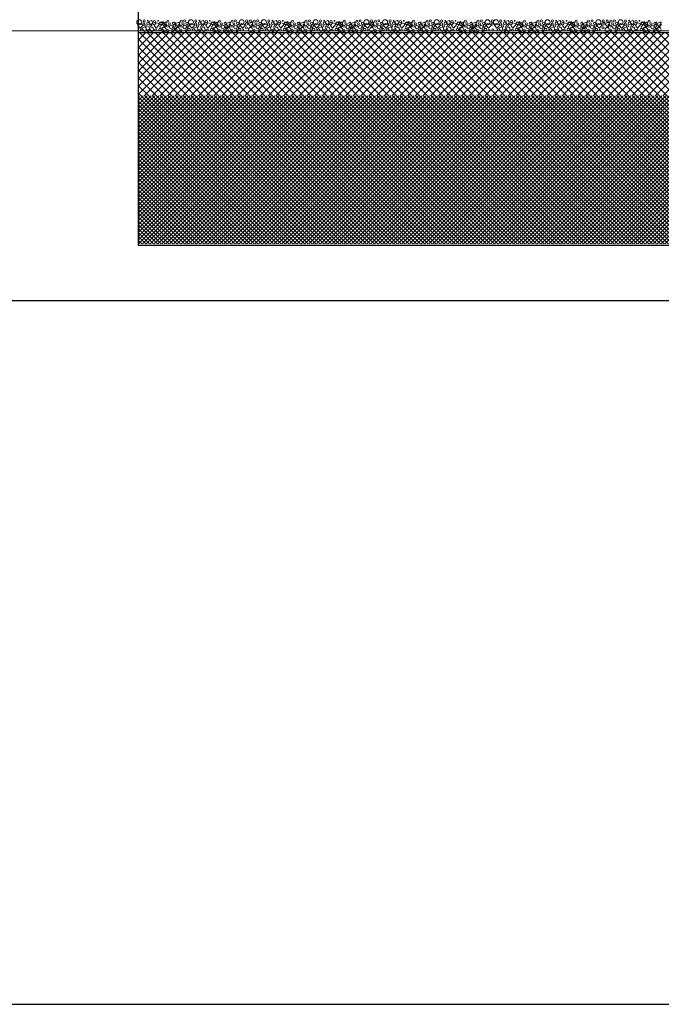
# Model space of a CAD drawing. Units: millimetres. Extents: x 2141 to 4355, y 1019 to 2339.
# Drawn here: x 2193 to 2200, y 1122 to 1134 of the extents above; entities that cross this region are included whole.
import ezdxf

# ---------------------------------------------------------------- set-up
doc = ezdxf.new("R2010")
doc.units = ezdxf.units.MM
for name, color, linetype in [('ALZADO_SECCIONADO', 1, 'Continuous'), ('MOSCA', 250, 'Continuous'), ('RELLENO MURO', 250, 'Continuous')]:
    doc.layers.add(name, color=color, linetype=linetype)
doc.layers.add('S-GRAVA', color=252, linetype='Continuous', lineweight=0)

# ---------------------------------------------------------------- blocks, each defined once
blk = doc.blocks.new('A$C5A3C4699')
at = {"layer": 'MOSCA'}
blk.add_line((-57.904, 3.162), (-21.191, 3.128), dxfattribs=at)
blk.add_lwpolyline([(-10.552, 8.882), (-10.552, 0), (-66.362, 0), (-66.378, 3.832)], dxfattribs=at)

msp = doc.modelspace()

# ---------------------------------------------------------------- hatches: boundary and pattern name
at = {"layer": 'RELLENO MURO'}
h = msp.add_hatch(dxfattribs=at)
h.set_pattern_fill('NET', color=256, scale=0.02, angle=45, style=0)
h.set_pattern_definition([(45, (14.149474, -25.1075), (-0.0449012806, 0.0449012806), []), (135, (14.149474, -25.1075), (-0.0449012806, -0.0449012806), [])])
h.paths.add_polyline_path([(2203.542, 1133.426), (2194.01, 1133.426), (2194.01, 1132.691), (2203.542, 1132.691)])
h = msp.add_hatch(dxfattribs=at)
h.set_pattern_fill('NET', color=256, scale=0.01, angle=45, style=0)
h.paths.add_polyline_path([(2203.542, 1132.693), (2194.01, 1132.693), (2194.01, 1130.977), (2203.542, 1130.977)])

# ---------------------------------------------------------------- linework, layer by layer
for points in [[(2244.48, 1154.369), (2140.79, 1154.369), (2140.79, 1122.156), (2244.48, 1122.156)], [(2203.542, 1148.74), (2194.01, 1148.74), (2194.01, 1130.959), (2203.542, 1130.959)]]:
    msp.add_lwpolyline(points, close=True)
at = {"layer": 'ALZADO_SECCIONADO', "linetype": 'Continuous'}
msp.add_line((2194.01, 1133.426), (2203.542, 1133.426), dxfattribs=at)
at = {"layer": 'S-GRAVA', "elevation": 0}
for points in [[(2194.025, 1133.53), (2194.067, 1133.513), (2194.033, 1133.478), (2194.013, 1133.499), (2194.002, 1133.521), (2194.025, 1133.53)], [(2194.092, 1133.492), (2194.051, 1133.476), (2194.085, 1133.44), (2194.105, 1133.462), (2194.1, 1133.483), (2194.092, 1133.492)], [(2194.166, 1133.568), (2194.124, 1133.552), (2194.158, 1133.516), (2194.178, 1133.537), (2194.173, 1133.559), (2194.166, 1133.568)], [(2194.177, 1133.488), (2194.136, 1133.472), (2194.17, 1133.436), (2194.19, 1133.458), (2194.185, 1133.479), (2194.177, 1133.488)], [(2194.22, 1133.541), (2194.26, 1133.527), (2194.218, 1133.479), (2194.195, 1133.507), (2194.22, 1133.541)], [(2194.22, 1133.541), (2194.26, 1133.527), (2194.218, 1133.479), (2194.195, 1133.507), (2194.22, 1133.541)], [(2194.325, 1133.546), (2194.283, 1133.529), (2194.318, 1133.494), (2194.337, 1133.515), (2194.332, 1133.537), (2194.325, 1133.546)], [(2194.481, 1133.546), (2194.44, 1133.529), (2194.474, 1133.494), (2194.494, 1133.515), (2194.489, 1133.537), (2194.481, 1133.546)], [(2194.625, 1133.53), (2194.666, 1133.513), (2194.632, 1133.478), (2194.613, 1133.499), (2194.602, 1133.521), (2194.625, 1133.53)], [(2194.692, 1133.492), (2194.651, 1133.476), (2194.685, 1133.44), (2194.705, 1133.462), (2194.7, 1133.483), (2194.692, 1133.492)], [(2194.765, 1133.568), (2194.724, 1133.552), (2194.758, 1133.516), (2194.778, 1133.537), (2194.773, 1133.559), (2194.765, 1133.568)], [(2194.777, 1133.488), (2194.736, 1133.472), (2194.77, 1133.436), (2194.789, 1133.458), (2194.784, 1133.479), (2194.777, 1133.488)], [(2194.82, 1133.541), (2194.859, 1133.527), (2194.818, 1133.479), (2194.795, 1133.507), (2194.82, 1133.541)], [(2194.82, 1133.541), (2194.859, 1133.527), (2194.818, 1133.479), (2194.795, 1133.507), (2194.82, 1133.541)], [(2194.924, 1133.546), (2194.883, 1133.529), (2194.917, 1133.494), (2194.937, 1133.515), (2194.932, 1133.537), (2194.924, 1133.546)], [(2195.071, 1133.546), (2195.029, 1133.529), (2195.063, 1133.494), (2195.083, 1133.515), (2195.078, 1133.537), (2195.071, 1133.546)], [(2195.214, 1133.53), (2195.256, 1133.513), (2195.222, 1133.478), (2195.202, 1133.499), (2195.191, 1133.521), (2195.214, 1133.53)], [(2195.328, 1133.546), (2195.287, 1133.529), (2195.321, 1133.494), (2195.341, 1133.515), (2195.336, 1133.537), (2195.328, 1133.546)], [(2195.472, 1133.53), (2195.514, 1133.513), (2195.48, 1133.478), (2195.46, 1133.499), (2195.449, 1133.521), (2195.472, 1133.53)], [(2195.539, 1133.492), (2195.498, 1133.476), (2195.532, 1133.44), (2195.552, 1133.462), (2195.547, 1133.483), (2195.539, 1133.492)], [(2195.612, 1133.568), (2195.571, 1133.552), (2195.605, 1133.516), (2195.625, 1133.537), (2195.62, 1133.559), (2195.612, 1133.568)], [(2195.624, 1133.488), (2195.583, 1133.472), (2195.617, 1133.436), (2195.637, 1133.458), (2195.632, 1133.479), (2195.624, 1133.488)], [(2195.667, 1133.541), (2195.707, 1133.527), (2195.665, 1133.479), (2195.642, 1133.507), (2195.667, 1133.541)], [(2195.667, 1133.541), (2195.707, 1133.527), (2195.665, 1133.479), (2195.642, 1133.507), (2195.667, 1133.541)], [(2195.772, 1133.546), (2195.73, 1133.529), (2195.765, 1133.494), (2195.784, 1133.515), (2195.779, 1133.537), (2195.772, 1133.546)], [(2195.928, 1133.546), (2195.887, 1133.529), (2195.921, 1133.494), (2195.941, 1133.515), (2195.936, 1133.537), (2195.928, 1133.546)], [(2196.072, 1133.53), (2196.113, 1133.513), (2196.079, 1133.478), (2196.06, 1133.499), (2196.049, 1133.521), (2196.072, 1133.53)], [(2196.139, 1133.492), (2196.098, 1133.476), (2196.132, 1133.44), (2196.152, 1133.462), (2196.147, 1133.483), (2196.139, 1133.492)], [(2196.212, 1133.568), (2196.171, 1133.552), (2196.205, 1133.516), (2196.225, 1133.537), (2196.22, 1133.559), (2196.212, 1133.568)], [(2196.224, 1133.488), (2196.182, 1133.472), (2196.217, 1133.436), (2196.236, 1133.458), (2196.231, 1133.479), (2196.224, 1133.488)], [(2196.267, 1133.541), (2196.306, 1133.527), (2196.265, 1133.479), (2196.242, 1133.507), (2196.267, 1133.541)], [(2196.267, 1133.541), (2196.306, 1133.527), (2196.265, 1133.479), (2196.242, 1133.507), (2196.267, 1133.541)], [(2196.371, 1133.546), (2196.33, 1133.529), (2196.364, 1133.494), (2196.384, 1133.515), (2196.379, 1133.537), (2196.371, 1133.546)], [(2196.518, 1133.546), (2196.476, 1133.529), (2196.51, 1133.494), (2196.53, 1133.515), (2196.525, 1133.537), (2196.518, 1133.546)], [(2196.661, 1133.53), (2196.703, 1133.513), (2196.669, 1133.478), (2196.649, 1133.499), (2196.638, 1133.521), (2196.661, 1133.53)], [(2196.734, 1133.546), (2196.693, 1133.529), (2196.727, 1133.494), (2196.746, 1133.515), (2196.742, 1133.537), (2196.734, 1133.546)], [(2196.878, 1133.53), (2196.919, 1133.513), (2196.885, 1133.478), (2196.865, 1133.499), (2196.855, 1133.521), (2196.878, 1133.53)], [(2196.945, 1133.492), (2196.904, 1133.476), (2196.938, 1133.44), (2196.957, 1133.462), (2196.953, 1133.483), (2196.945, 1133.492)], [(2197.018, 1133.568), (2196.977, 1133.552), (2197.011, 1133.516), (2197.031, 1133.537), (2197.026, 1133.559), (2197.018, 1133.568)], [(2197.03, 1133.488), (2196.988, 1133.472), (2197.022, 1133.436), (2197.042, 1133.458), (2197.037, 1133.479), (2197.03, 1133.488)], [(2197.073, 1133.541), (2197.112, 1133.527), (2197.071, 1133.479), (2197.047, 1133.507), (2197.073, 1133.541)], [(2197.073, 1133.541), (2197.112, 1133.527), (2197.071, 1133.479), (2197.047, 1133.507), (2197.073, 1133.541)], [(2197.177, 1133.546), (2197.136, 1133.529), (2197.17, 1133.494), (2197.19, 1133.515), (2197.185, 1133.537), (2197.177, 1133.546)], [(2197.334, 1133.546), (2197.292, 1133.529), (2197.326, 1133.494), (2197.346, 1133.515), (2197.341, 1133.537), (2197.334, 1133.546)], [(2197.478, 1133.53), (2197.519, 1133.513), (2197.485, 1133.478), (2197.465, 1133.499), (2197.454, 1133.521), (2197.478, 1133.53)], [(2197.545, 1133.492), (2197.503, 1133.476), (2197.537, 1133.44), (2197.557, 1133.462), (2197.552, 1133.483), (2197.545, 1133.492)], [(2197.618, 1133.568), (2197.576, 1133.552), (2197.61, 1133.516), (2197.63, 1133.537), (2197.625, 1133.559), (2197.618, 1133.568)], [(2197.629, 1133.488), (2197.588, 1133.472), (2197.622, 1133.436), (2197.642, 1133.458), (2197.637, 1133.479), (2197.629, 1133.488)], [(2197.672, 1133.541), (2197.712, 1133.527), (2197.67, 1133.479), (2197.647, 1133.507), (2197.672, 1133.541)], [(2197.672, 1133.541), (2197.712, 1133.527), (2197.67, 1133.479), (2197.647, 1133.507), (2197.672, 1133.541)], [(2197.777, 1133.546), (2197.736, 1133.529), (2197.77, 1133.494), (2197.789, 1133.515), (2197.784, 1133.537), (2197.777, 1133.546)], [(2197.923, 1133.546), (2197.882, 1133.529), (2197.916, 1133.494), (2197.936, 1133.515), (2197.931, 1133.537), (2197.923, 1133.546)], [(2198.067, 1133.53), (2198.108, 1133.513), (2198.074, 1133.478), (2198.054, 1133.499), (2198.044, 1133.521), (2198.067, 1133.53)], [(2198.164, 1133.53), (2198.205, 1133.513), (2198.171, 1133.478), (2198.151, 1133.499), (2198.14, 1133.521), (2198.164, 1133.53)], [(2198.231, 1133.492), (2198.19, 1133.476), (2198.224, 1133.44), (2198.243, 1133.462), (2198.238, 1133.483), (2198.231, 1133.492)], [(2198.304, 1133.568), (2198.263, 1133.552), (2198.297, 1133.516), (2198.316, 1133.537), (2198.311, 1133.559), (2198.304, 1133.568)], [(2198.315, 1133.488), (2198.274, 1133.472), (2198.308, 1133.436), (2198.328, 1133.458), (2198.323, 1133.479), (2198.315, 1133.488)], [(2198.358, 1133.541), (2198.398, 1133.527), (2198.357, 1133.479), (2198.333, 1133.507), (2198.358, 1133.541)], [(2198.358, 1133.541), (2198.398, 1133.527), (2198.357, 1133.479), (2198.333, 1133.507), (2198.358, 1133.541)], [(2198.463, 1133.546), (2198.422, 1133.529), (2198.456, 1133.494), (2198.476, 1133.515), (2198.471, 1133.537), (2198.463, 1133.546)], [(2198.62, 1133.546), (2198.578, 1133.529), (2198.612, 1133.494), (2198.632, 1133.515), (2198.627, 1133.537), (2198.62, 1133.546)], [(2198.763, 1133.53), (2198.805, 1133.513), (2198.771, 1133.478), (2198.751, 1133.499), (2198.74, 1133.521), (2198.763, 1133.53)], [(2198.831, 1133.492), (2198.789, 1133.476), (2198.823, 1133.44), (2198.843, 1133.462), (2198.838, 1133.483), (2198.831, 1133.492)], [(2198.904, 1133.568), (2198.862, 1133.552), (2198.896, 1133.516), (2198.916, 1133.537), (2198.911, 1133.559), (2198.904, 1133.568)], [(2198.915, 1133.488), (2198.874, 1133.472), (2198.908, 1133.436), (2198.928, 1133.458), (2198.923, 1133.479), (2198.915, 1133.488)], [(2198.958, 1133.541), (2198.998, 1133.527), (2198.956, 1133.479), (2198.933, 1133.507), (2198.958, 1133.541)], [(2198.958, 1133.541), (2198.998, 1133.527), (2198.956, 1133.479), (2198.933, 1133.507), (2198.958, 1133.541)], [(2199.063, 1133.546), (2199.022, 1133.529), (2199.056, 1133.494), (2199.075, 1133.515), (2199.07, 1133.537), (2199.063, 1133.546)], [(2199.209, 1133.546), (2199.168, 1133.529), (2199.202, 1133.494), (2199.221, 1133.515), (2199.217, 1133.537), (2199.209, 1133.546)], [(2199.353, 1133.53), (2199.394, 1133.513), (2199.36, 1133.478), (2199.34, 1133.499), (2199.329, 1133.521), (2199.353, 1133.53)], [(2199.467, 1133.546), (2199.426, 1133.529), (2199.46, 1133.494), (2199.479, 1133.515), (2199.474, 1133.537), (2199.467, 1133.546)], [(2199.611, 1133.53), (2199.652, 1133.513), (2199.618, 1133.478), (2199.598, 1133.499), (2199.587, 1133.521), (2199.611, 1133.53)], [(2199.678, 1133.492), (2199.637, 1133.476), (2199.671, 1133.44), (2199.69, 1133.462), (2199.685, 1133.483), (2199.678, 1133.492)], [(2199.751, 1133.568), (2199.71, 1133.552), (2199.744, 1133.516), (2199.763, 1133.537), (2199.758, 1133.559), (2199.751, 1133.568)], [(2199.762, 1133.488), (2199.721, 1133.472), (2199.755, 1133.436), (2199.775, 1133.458), (2199.77, 1133.479), (2199.762, 1133.488)], [(2199.805, 1133.541), (2199.845, 1133.527), (2199.804, 1133.479), (2199.78, 1133.507), (2199.805, 1133.541)], [(2199.805, 1133.541), (2199.845, 1133.527), (2199.804, 1133.479), (2199.78, 1133.507), (2199.805, 1133.541)], [(2199.91, 1133.546), (2199.869, 1133.529), (2199.903, 1133.494), (2199.923, 1133.515), (2199.918, 1133.537), (2199.91, 1133.546)], [(2200.067, 1133.546), (2200.025, 1133.529), (2200.059, 1133.494), (2200.079, 1133.515), (2200.074, 1133.537), (2200.067, 1133.546)]]:
    msp.add_lwpolyline(points, dxfattribs=at)
at = {"layer": 'S-GRAVA'}
for centre, radius in [((2194.022, 1133.547), 0.0289), ((2194.022, 1133.547), 0.0289), ((2194.04, 1133.461), 0.00413), ((2194.075, 1133.526), 0.0126), ((2194.075, 1133.526), 0.0126), ((2194.079, 1133.561), 0.0126), ((2194.079, 1133.561), 0.0126), ((2194.1, 1133.503), 0.0126), ((2194.1, 1133.503), 0.0126), ((2194.125, 1133.535), 0.0165), ((2194.125, 1133.535), 0.0165), ((2194.121, 1133.565), 0.00413), ((2194.136, 1133.492), 0.00413), ((2194.136, 1133.492), 0.00413), ((2194.157, 1133.511), 0.0126), ((2194.157, 1133.511), 0.0126), ((2194.185, 1133.523), 0.00413), ((2194.185, 1133.523), 0.00413), ((2194.2, 1133.554), 0.0126), ((2194.2, 1133.554), 0.0126), ((2194.213, 1133.455), 0.0126), ((2194.213, 1133.455), 0.0126), ((2194.241, 1133.563), 0.00413), ((2194.241, 1133.563), 0.00413), ((2194.263, 1133.463), 0.0126), ((2194.275, 1133.536), 0.0165), ((2194.275, 1133.536), 0.0165), ((2194.264, 1133.493), 0.00413), ((2194.264, 1133.493), 0.00413), ((2194.276, 1133.512), 0.00413), ((2194.276, 1133.512), 0.00413), ((2194.279, 1133.545), 0.00413), ((2194.279, 1133.545), 0.00413), ((2194.288, 1133.479), 0.00413), ((2194.288, 1133.479), 0.00413), ((2194.31, 1133.461), 0.0248), ((2194.298, 1133.55), 0.00413), ((2194.298, 1133.55), 0.00413), ((2194.311, 1133.529), 0.00413), ((2194.311, 1133.529), 0.00413), ((2194.311, 1133.493), 0.00413), ((2194.311, 1133.493), 0.00413), ((2194.32, 1133.504), 0.0126), ((2194.32, 1133.504), 0.0126), ((2194.325, 1133.518), 0.00413), ((2194.325, 1133.518), 0.00413), ((2194.333, 1133.545), 0.00413), ((2194.333, 1133.545), 0.00413), ((2194.352, 1133.501), 0.0126), ((2194.354, 1133.559), 0.0126), ((2194.354, 1133.559), 0.0126), ((2194.374, 1133.528), 0.0126), ((2194.393, 1133.491), 0.0205), ((2194.393, 1133.491), 0.0205), ((2194.419, 1133.533), 0.0126), ((2194.419, 1133.533), 0.0126), ((2194.43, 1133.503), 0.0126), ((2194.43, 1133.503), 0.0126), ((2194.428, 1133.478), 0.00413), ((2194.444, 1133.463), 0.0126), ((2194.436, 1133.545), 0.00413), ((2194.436, 1133.545), 0.00413), ((2194.467, 1133.461), 0.0248), ((2194.467, 1133.493), 0.00413), ((2194.467, 1133.493), 0.00413), ((2194.481, 1133.518), 0.00413), ((2194.481, 1133.518), 0.00413), ((2194.489, 1133.545), 0.00413), ((2194.489, 1133.545), 0.00413), ((2194.508, 1133.501), 0.0126), ((2194.511, 1133.559), 0.0126), ((2194.511, 1133.559), 0.0126), ((2194.531, 1133.528), 0.0126), ((2194.549, 1133.491), 0.0205), ((2194.549, 1133.491), 0.0205), ((2194.549, 1133.563), 0.0126), ((2194.549, 1133.563), 0.0126), ((2194.576, 1133.533), 0.0126), ((2194.576, 1133.533), 0.0126), ((2194.586, 1133.503), 0.0126), ((2194.586, 1133.503), 0.0126), ((2194.585, 1133.478), 0.00413), ((2194.6, 1133.463), 0.0126), ((2194.622, 1133.547), 0.0289), ((2194.622, 1133.547), 0.0289), ((2194.639, 1133.461), 0.00413), ((2194.675, 1133.526), 0.0126), ((2194.675, 1133.526), 0.0126), ((2194.679, 1133.561), 0.0126), ((2194.679, 1133.561), 0.0126), ((2194.7, 1133.503), 0.0126), ((2194.7, 1133.503), 0.0126), ((2194.725, 1133.535), 0.0165), ((2194.725, 1133.535), 0.0165), ((2194.721, 1133.565), 0.00413), ((2194.735, 1133.492), 0.00413), ((2194.735, 1133.492), 0.00413), ((2194.757, 1133.511), 0.0126), ((2194.757, 1133.511), 0.0126), ((2194.785, 1133.523), 0.00413), ((2194.785, 1133.523), 0.00413), ((2194.8, 1133.554), 0.0126), ((2194.8, 1133.554), 0.0126), ((2194.813, 1133.455), 0.0126), ((2194.813, 1133.455), 0.0126), ((2194.84, 1133.563), 0.00413), ((2194.84, 1133.563), 0.00413), ((2194.863, 1133.463), 0.0126), ((2194.874, 1133.536), 0.0165), ((2194.874, 1133.536), 0.0165), ((2194.864, 1133.493), 0.00413), ((2194.864, 1133.493), 0.00413), ((2194.875, 1133.512), 0.00413), ((2194.875, 1133.512), 0.00413), ((2194.879, 1133.545), 0.00413), ((2194.879, 1133.545), 0.00413), ((2194.888, 1133.479), 0.00413), ((2194.888, 1133.479), 0.00413), ((2194.91, 1133.461), 0.0248), ((2194.898, 1133.55), 0.00413), ((2194.898, 1133.55), 0.00413), ((2194.91, 1133.493), 0.00413), ((2194.91, 1133.493), 0.00413), ((2194.911, 1133.529), 0.00413), ((2194.911, 1133.529), 0.00413), ((2194.92, 1133.504), 0.0126), ((2194.92, 1133.504), 0.0126), ((2194.924, 1133.518), 0.00413), ((2194.924, 1133.518), 0.00413), ((2194.933, 1133.545), 0.00413), ((2194.933, 1133.545), 0.00413), ((2194.951, 1133.501), 0.0126), ((2194.954, 1133.559), 0.0126), ((2194.954, 1133.559), 0.0126), ((2194.974, 1133.528), 0.0126), ((2194.993, 1133.491), 0.0205), ((2194.993, 1133.491), 0.0205), ((2195.019, 1133.533), 0.0126), ((2195.019, 1133.533), 0.0126), ((2195.029, 1133.503), 0.0126), ((2195.029, 1133.503), 0.0126), ((2195.025, 1133.545), 0.00413), ((2195.025, 1133.545), 0.00413), ((2195.028, 1133.478), 0.00413), ((2195.056, 1133.461), 0.0248), ((2195.043, 1133.463), 0.0126), ((2195.057, 1133.493), 0.00413), ((2195.057, 1133.493), 0.00413), ((2195.07, 1133.518), 0.00413), ((2195.07, 1133.518), 0.00413), ((2195.079, 1133.545), 0.00413), ((2195.079, 1133.545), 0.00413), ((2195.098, 1133.501), 0.0126), ((2195.1, 1133.559), 0.0126), ((2195.1, 1133.559), 0.0126), ((2195.12, 1133.528), 0.0126), ((2195.139, 1133.491), 0.0205), ((2195.139, 1133.491), 0.0205), ((2195.138, 1133.563), 0.0126), ((2195.138, 1133.563), 0.0126), ((2195.165, 1133.533), 0.0126), ((2195.165, 1133.533), 0.0126), ((2195.176, 1133.503), 0.0126), ((2195.176, 1133.503), 0.0126), ((2195.174, 1133.478), 0.00413), ((2195.19, 1133.463), 0.0126), ((2195.211, 1133.547), 0.0289), ((2195.211, 1133.547), 0.0289), ((2195.229, 1133.461), 0.00413), ((2195.264, 1133.526), 0.0126), ((2195.264, 1133.526), 0.0126), ((2195.265, 1133.481), 0.0126), ((2195.268, 1133.561), 0.0126), ((2195.268, 1133.561), 0.0126), ((2195.283, 1133.545), 0.00413), ((2195.283, 1133.545), 0.00413), ((2195.314, 1133.461), 0.0248), ((2195.312, 1133.56), 0.0126), ((2195.314, 1133.493), 0.00413), ((2195.314, 1133.493), 0.00413), ((2195.328, 1133.518), 0.00413), ((2195.328, 1133.518), 0.00413), ((2195.337, 1133.545), 0.00413), ((2195.337, 1133.545), 0.00413), ((2195.355, 1133.501), 0.0126), ((2195.358, 1133.559), 0.0126), ((2195.358, 1133.559), 0.0126), ((2195.378, 1133.528), 0.0126), ((2195.397, 1133.491), 0.0205), ((2195.397, 1133.491), 0.0205), ((2195.396, 1133.563), 0.0126), ((2195.396, 1133.563), 0.0126), ((2195.423, 1133.533), 0.0126), ((2195.423, 1133.533), 0.0126), ((2195.433, 1133.503), 0.0126), ((2195.433, 1133.503), 0.0126), ((2195.432, 1133.478), 0.00413), ((2195.447, 1133.463), 0.0126), ((2195.469, 1133.547), 0.0289), ((2195.469, 1133.547), 0.0289), ((2195.487, 1133.461), 0.00413), ((2195.522, 1133.526), 0.0126), ((2195.522, 1133.526), 0.0126), ((2195.526, 1133.561), 0.0126), ((2195.526, 1133.561), 0.0126), ((2195.547, 1133.503), 0.0126), ((2195.547, 1133.503), 0.0126), ((2195.572, 1133.535), 0.0165), ((2195.572, 1133.535), 0.0165), ((2195.568, 1133.565), 0.00413), ((2195.583, 1133.492), 0.00413), ((2195.583, 1133.492), 0.00413), ((2195.604, 1133.511), 0.0126), ((2195.604, 1133.511), 0.0126), ((2195.632, 1133.523), 0.00413), ((2195.632, 1133.523), 0.00413), ((2195.647, 1133.554), 0.0126), ((2195.647, 1133.554), 0.0126), ((2195.66, 1133.455), 0.0126), ((2195.66, 1133.455), 0.0126), ((2195.688, 1133.563), 0.00413), ((2195.688, 1133.563), 0.00413), ((2195.71, 1133.463), 0.0126), ((2195.722, 1133.536), 0.0165), ((2195.722, 1133.536), 0.0165), ((2195.711, 1133.493), 0.00413), ((2195.711, 1133.493), 0.00413), ((2195.723, 1133.512), 0.00413), ((2195.723, 1133.512), 0.00413), ((2195.726, 1133.545), 0.00413), ((2195.726, 1133.545), 0.00413), ((2195.735, 1133.479), 0.00413), ((2195.735, 1133.479), 0.00413), ((2195.757, 1133.461), 0.0248), ((2195.745, 1133.55), 0.00413), ((2195.745, 1133.55), 0.00413), ((2195.758, 1133.529), 0.00413), ((2195.758, 1133.529), 0.00413), ((2195.758, 1133.493), 0.00413), ((2195.758, 1133.493), 0.00413), ((2195.767, 1133.504), 0.0126), ((2195.767, 1133.504), 0.0126), ((2195.772, 1133.518), 0.00413), ((2195.772, 1133.518), 0.00413), ((2195.78, 1133.545), 0.00413), ((2195.78, 1133.545), 0.00413), ((2195.799, 1133.501), 0.0126), ((2195.801, 1133.559), 0.0126), ((2195.801, 1133.559), 0.0126), ((2195.821, 1133.528), 0.0126), ((2195.84, 1133.491), 0.0205), ((2195.84, 1133.491), 0.0205), ((2195.866, 1133.533), 0.0126), ((2195.866, 1133.533), 0.0126), ((2195.877, 1133.503), 0.0126), ((2195.877, 1133.503), 0.0126), ((2195.875, 1133.478), 0.00413), ((2195.891, 1133.463), 0.0126), ((2195.883, 1133.545), 0.00413), ((2195.883, 1133.545), 0.00413), ((2195.913, 1133.461), 0.0248), ((2195.914, 1133.493), 0.00413), ((2195.914, 1133.493), 0.00413), ((2195.928, 1133.518), 0.00413), ((2195.928, 1133.518), 0.00413), ((2195.936, 1133.545), 0.00413), ((2195.936, 1133.545), 0.00413), ((2195.955, 1133.501), 0.0126), ((2195.958, 1133.559), 0.0126), ((2195.958, 1133.559), 0.0126), ((2195.978, 1133.528), 0.0126), ((2195.996, 1133.491), 0.0205), ((2195.996, 1133.491), 0.0205), ((2195.996, 1133.563), 0.0126), ((2195.996, 1133.563), 0.0126), ((2196.023, 1133.533), 0.0126), ((2196.023, 1133.533), 0.0126), ((2196.033, 1133.503), 0.0126), ((2196.033, 1133.503), 0.0126), ((2196.032, 1133.478), 0.00413), ((2196.047, 1133.463), 0.0126), ((2196.069, 1133.547), 0.0289), ((2196.069, 1133.547), 0.0289), ((2196.086, 1133.461), 0.00413), ((2196.122, 1133.526), 0.0126), ((2196.122, 1133.526), 0.0126), ((2196.126, 1133.561), 0.0126), ((2196.126, 1133.561), 0.0126), ((2196.147, 1133.503), 0.0126), ((2196.147, 1133.503), 0.0126), ((2196.172, 1133.535), 0.0165), ((2196.172, 1133.535), 0.0165), ((2196.168, 1133.565), 0.00413), ((2196.182, 1133.492), 0.00413), ((2196.182, 1133.492), 0.00413), ((2196.204, 1133.511), 0.0126), ((2196.204, 1133.511), 0.0126), ((2196.232, 1133.523), 0.00413), ((2196.232, 1133.523), 0.00413), ((2196.247, 1133.554), 0.0126), ((2196.247, 1133.554), 0.0126), ((2196.26, 1133.455), 0.0126), ((2196.26, 1133.455), 0.0126), ((2196.287, 1133.563), 0.00413), ((2196.287, 1133.563), 0.00413), ((2196.31, 1133.463), 0.0126), ((2196.321, 1133.536), 0.0165), ((2196.321, 1133.536), 0.0165), ((2196.311, 1133.493), 0.00413), ((2196.311, 1133.493), 0.00413), ((2196.322, 1133.512), 0.00413), ((2196.322, 1133.512), 0.00413), ((2196.326, 1133.545), 0.00413), ((2196.326, 1133.545), 0.00413), ((2196.335, 1133.479), 0.00413), ((2196.335, 1133.479), 0.00413), ((2196.357, 1133.461), 0.0248), ((2196.345, 1133.55), 0.00413), ((2196.345, 1133.55), 0.00413), ((2196.357, 1133.493), 0.00413), ((2196.357, 1133.493), 0.00413), ((2196.358, 1133.529), 0.00413), ((2196.358, 1133.529), 0.00413), ((2196.367, 1133.504), 0.0126), ((2196.367, 1133.504), 0.0126), ((2196.371, 1133.518), 0.00413), ((2196.371, 1133.518), 0.00413), ((2196.379, 1133.545), 0.00413), ((2196.379, 1133.545), 0.00413), ((2196.398, 1133.501), 0.0126), ((2196.401, 1133.559), 0.0126), ((2196.401, 1133.559), 0.0126), ((2196.421, 1133.528), 0.0126), ((2196.44, 1133.491), 0.0205), ((2196.44, 1133.491), 0.0205), ((2196.466, 1133.533), 0.0126), ((2196.466, 1133.533), 0.0126), ((2196.476, 1133.503), 0.0126), ((2196.476, 1133.503), 0.0126), ((2196.472, 1133.545), 0.00413), ((2196.472, 1133.545), 0.00413), ((2196.475, 1133.478), 0.00413), ((2196.503, 1133.461), 0.0248), ((2196.49, 1133.463), 0.0126), ((2196.503, 1133.493), 0.00413), ((2196.503, 1133.493), 0.00413), ((2196.517, 1133.518), 0.00413), ((2196.517, 1133.518), 0.00413), ((2196.526, 1133.545), 0.00413), ((2196.526, 1133.545), 0.00413), ((2196.545, 1133.501), 0.0126), ((2196.547, 1133.559), 0.0126), ((2196.547, 1133.559), 0.0126), ((2196.567, 1133.528), 0.0126), ((2196.586, 1133.491), 0.0205), ((2196.586, 1133.491), 0.0205), ((2196.585, 1133.563), 0.0126), ((2196.585, 1133.563), 0.0126), ((2196.612, 1133.533), 0.0126), ((2196.612, 1133.533), 0.0126), ((2196.623, 1133.503), 0.0126), ((2196.623, 1133.503), 0.0126), ((2196.621, 1133.478), 0.00413), ((2196.637, 1133.463), 0.0126), ((2196.658, 1133.547), 0.0289), ((2196.658, 1133.547), 0.0289), ((2196.676, 1133.461), 0.00413), ((2196.689, 1133.545), 0.00413), ((2196.689, 1133.545), 0.00413), ((2196.719, 1133.461), 0.0248), ((2196.711, 1133.526), 0.0126), ((2196.711, 1133.526), 0.0126), ((2196.715, 1133.561), 0.0126), ((2196.715, 1133.561), 0.0126), ((2196.72, 1133.493), 0.00413), ((2196.72, 1133.493), 0.00413), ((2196.734, 1133.518), 0.00413), ((2196.734, 1133.518), 0.00413), ((2196.742, 1133.545), 0.00413), ((2196.742, 1133.545), 0.00413), ((2196.761, 1133.501), 0.0126), ((2196.763, 1133.559), 0.0126), ((2196.763, 1133.559), 0.0126), ((2196.783, 1133.528), 0.0126), ((2196.802, 1133.491), 0.0205), ((2196.802, 1133.491), 0.0205), ((2196.802, 1133.563), 0.0126), ((2196.802, 1133.563), 0.0126), ((2196.829, 1133.533), 0.0126), ((2196.829, 1133.533), 0.0126), ((2196.839, 1133.503), 0.0126), ((2196.839, 1133.503), 0.0126), ((2196.837, 1133.478), 0.00413), ((2196.853, 1133.463), 0.0126), ((2196.875, 1133.547), 0.0289), ((2196.875, 1133.547), 0.0289), ((2196.892, 1133.461), 0.00413), ((2196.928, 1133.526), 0.0126), ((2196.928, 1133.526), 0.0126), ((2196.931, 1133.561), 0.0126), ((2196.931, 1133.561), 0.0126), ((2196.953, 1133.503), 0.0126), ((2196.953, 1133.503), 0.0126), ((2196.978, 1133.535), 0.0165), ((2196.978, 1133.535), 0.0165), ((2196.974, 1133.565), 0.00413), ((2196.988, 1133.492), 0.00413), ((2196.988, 1133.492), 0.00413), ((2197.01, 1133.511), 0.0126), ((2197.01, 1133.511), 0.0126), ((2197.037, 1133.523), 0.00413), ((2197.037, 1133.523), 0.00413), ((2197.053, 1133.554), 0.0126), ((2197.053, 1133.554), 0.0126), ((2197.066, 1133.455), 0.0126), ((2197.066, 1133.455), 0.0126), ((2197.093, 1133.563), 0.00413), ((2197.093, 1133.563), 0.00413), ((2197.116, 1133.463), 0.0126), ((2197.127, 1133.536), 0.0165), ((2197.127, 1133.536), 0.0165), ((2197.117, 1133.493), 0.00413), ((2197.117, 1133.493), 0.00413), ((2197.128, 1133.512), 0.00413), ((2197.128, 1133.512), 0.00413), ((2197.132, 1133.545), 0.00413), ((2197.132, 1133.545), 0.00413), ((2197.14, 1133.479), 0.00413), ((2197.14, 1133.479), 0.00413), ((2197.163, 1133.461), 0.0248), ((2197.151, 1133.55), 0.00413), ((2197.151, 1133.55), 0.00413), ((2197.163, 1133.493), 0.00413), ((2197.163, 1133.493), 0.00413), ((2197.164, 1133.529), 0.00413), ((2197.164, 1133.529), 0.00413), ((2197.173, 1133.504), 0.0126), ((2197.173, 1133.504), 0.0126), ((2197.177, 1133.518), 0.00413), ((2197.177, 1133.518), 0.00413), ((2197.185, 1133.545), 0.00413), ((2197.185, 1133.545), 0.00413), ((2197.204, 1133.501), 0.0126), ((2197.207, 1133.559), 0.0126), ((2197.207, 1133.559), 0.0126), ((2197.227, 1133.528), 0.0126), ((2197.245, 1133.491), 0.0205), ((2197.245, 1133.491), 0.0205), ((2197.272, 1133.533), 0.0126), ((2197.272, 1133.533), 0.0126), ((2197.282, 1133.503), 0.0126), ((2197.282, 1133.503), 0.0126), ((2197.281, 1133.478), 0.00413), ((2197.288, 1133.545), 0.00413), ((2197.288, 1133.545), 0.00413), ((2197.296, 1133.463), 0.0126), ((2197.319, 1133.461), 0.0248), ((2197.32, 1133.493), 0.00413), ((2197.32, 1133.493), 0.00413), ((2197.333, 1133.518), 0.00413), ((2197.333, 1133.518), 0.00413), ((2197.342, 1133.545), 0.00413), ((2197.342, 1133.545), 0.00413), ((2197.361, 1133.501), 0.0126), ((2197.363, 1133.559), 0.0126), ((2197.363, 1133.559), 0.0126), ((2197.383, 1133.528), 0.0126), ((2197.402, 1133.491), 0.0205), ((2197.402, 1133.491), 0.0205), ((2197.401, 1133.563), 0.0126), ((2197.401, 1133.563), 0.0126), ((2197.428, 1133.533), 0.0126), ((2197.428, 1133.533), 0.0126), ((2197.439, 1133.503), 0.0126), ((2197.439, 1133.503), 0.0126), ((2197.437, 1133.478), 0.00413), ((2197.453, 1133.463), 0.0126), ((2197.474, 1133.547), 0.0289), ((2197.474, 1133.547), 0.0289), ((2197.492, 1133.461), 0.00413), ((2197.527, 1133.526), 0.0126), ((2197.527, 1133.526), 0.0126), ((2197.531, 1133.561), 0.0126), ((2197.531, 1133.561), 0.0126), ((2197.553, 1133.503), 0.0126), ((2197.553, 1133.503), 0.0126), ((2197.577, 1133.535), 0.0165), ((2197.577, 1133.535), 0.0165), ((2197.574, 1133.565), 0.00413), ((2197.588, 1133.492), 0.00413), ((2197.588, 1133.492), 0.00413), ((2197.61, 1133.511), 0.0126), ((2197.61, 1133.511), 0.0126), ((2197.637, 1133.523), 0.00413), ((2197.637, 1133.523), 0.00413), ((2197.652, 1133.554), 0.0126), ((2197.652, 1133.554), 0.0126), ((2197.665, 1133.455), 0.0126), ((2197.665, 1133.455), 0.0126), ((2197.693, 1133.563), 0.00413), ((2197.693, 1133.563), 0.00413), ((2197.715, 1133.463), 0.0126), ((2197.727, 1133.536), 0.0165), ((2197.727, 1133.536), 0.0165), ((2197.716, 1133.493), 0.00413), ((2197.716, 1133.493), 0.00413), ((2197.728, 1133.512), 0.00413), ((2197.728, 1133.512), 0.00413), ((2197.732, 1133.545), 0.00413), ((2197.732, 1133.545), 0.00413), ((2197.74, 1133.479), 0.00413), ((2197.74, 1133.479), 0.00413), ((2197.762, 1133.461), 0.0248), ((2197.75, 1133.55), 0.00413), ((2197.75, 1133.55), 0.00413), ((2197.764, 1133.529), 0.00413), ((2197.764, 1133.529), 0.00413), ((2197.763, 1133.493), 0.00413), ((2197.763, 1133.493), 0.00413), ((2197.773, 1133.504), 0.0126), ((2197.773, 1133.504), 0.0126), ((2197.777, 1133.518), 0.00413), ((2197.777, 1133.518), 0.00413), ((2197.785, 1133.545), 0.00413), ((2197.785, 1133.545), 0.00413), ((2197.804, 1133.501), 0.0126), ((2197.806, 1133.559), 0.0126), ((2197.806, 1133.559), 0.0126), ((2197.826, 1133.528), 0.0126), ((2197.845, 1133.491), 0.0205), ((2197.845, 1133.491), 0.0205), ((2197.872, 1133.533), 0.0126), ((2197.872, 1133.533), 0.0126), ((2197.882, 1133.503), 0.0126), ((2197.882, 1133.503), 0.0126), ((2197.878, 1133.545), 0.00413), ((2197.878, 1133.545), 0.00413), ((2197.88, 1133.478), 0.00413), ((2197.896, 1133.463), 0.0126), ((2197.908, 1133.461), 0.0248), ((2197.909, 1133.493), 0.00413), ((2197.909, 1133.493), 0.00413), ((2197.923, 1133.518), 0.00413), ((2197.923, 1133.518), 0.00413), ((2197.931, 1133.545), 0.00413), ((2197.931, 1133.545), 0.00413), ((2197.95, 1133.501), 0.0126), ((2197.952, 1133.559), 0.0126), ((2197.952, 1133.559), 0.0126), ((2197.973, 1133.528), 0.0126), ((2197.991, 1133.491), 0.0205), ((2197.991, 1133.491), 0.0205), ((2197.991, 1133.563), 0.0126), ((2197.991, 1133.563), 0.0126), ((2198.018, 1133.533), 0.0126), ((2198.018, 1133.533), 0.0126), ((2198.028, 1133.503), 0.0126), ((2198.028, 1133.503), 0.0126), ((2198.027, 1133.478), 0.00413), ((2198.042, 1133.463), 0.0126), ((2198.064, 1133.547), 0.0289), ((2198.064, 1133.547), 0.0289), ((2198.081, 1133.461), 0.00413), ((2198.117, 1133.526), 0.0126), ((2198.117, 1133.526), 0.0126), ((2198.12, 1133.561), 0.0126), ((2198.12, 1133.561), 0.0126), ((2198.125, 1133.459), 0.0126), ((2198.161, 1133.547), 0.0289), ((2198.161, 1133.547), 0.0289), ((2198.178, 1133.461), 0.00413), ((2198.214, 1133.526), 0.0126), ((2198.214, 1133.526), 0.0126), ((2198.217, 1133.561), 0.0126), ((2198.217, 1133.561), 0.0126), ((2198.239, 1133.503), 0.0126), ((2198.239, 1133.503), 0.0126), ((2198.264, 1133.535), 0.0165), ((2198.264, 1133.535), 0.0165), ((2198.26, 1133.565), 0.00413), ((2198.274, 1133.492), 0.00413), ((2198.274, 1133.492), 0.00413), ((2198.296, 1133.511), 0.0126), ((2198.296, 1133.511), 0.0126), ((2198.323, 1133.523), 0.00413), ((2198.323, 1133.523), 0.00413), ((2198.339, 1133.554), 0.0126), ((2198.339, 1133.554), 0.0126), ((2198.352, 1133.455), 0.0126), ((2198.352, 1133.455), 0.0126), ((2198.379, 1133.563), 0.00413), ((2198.379, 1133.563), 0.00413), ((2198.402, 1133.463), 0.0126), ((2198.413, 1133.536), 0.0165), ((2198.413, 1133.536), 0.0165), ((2198.403, 1133.493), 0.00413), ((2198.403, 1133.493), 0.00413), ((2198.414, 1133.512), 0.00413), ((2198.414, 1133.512), 0.00413), ((2198.418, 1133.545), 0.00413), ((2198.418, 1133.545), 0.00413), ((2198.426, 1133.479), 0.00413), ((2198.426, 1133.479), 0.00413), ((2198.448, 1133.461), 0.0248), ((2198.436, 1133.55), 0.00413), ((2198.436, 1133.55), 0.00413), ((2198.449, 1133.493), 0.00413), ((2198.449, 1133.493), 0.00413), ((2198.45, 1133.529), 0.00413), ((2198.45, 1133.529), 0.00413), ((2198.459, 1133.504), 0.0126), ((2198.459, 1133.504), 0.0126), ((2198.463, 1133.518), 0.00413), ((2198.463, 1133.518), 0.00413), ((2198.471, 1133.545), 0.00413), ((2198.471, 1133.545), 0.00413), ((2198.49, 1133.501), 0.0126), ((2198.492, 1133.559), 0.0126), ((2198.492, 1133.559), 0.0126), ((2198.513, 1133.528), 0.0126), ((2198.531, 1133.491), 0.0205), ((2198.531, 1133.491), 0.0205), ((2198.558, 1133.533), 0.0126), ((2198.558, 1133.533), 0.0126), ((2198.568, 1133.503), 0.0126), ((2198.568, 1133.503), 0.0126), ((2198.567, 1133.478), 0.00413), ((2198.574, 1133.545), 0.00413), ((2198.574, 1133.545), 0.00413), ((2198.582, 1133.463), 0.0126), ((2198.605, 1133.461), 0.0248), ((2198.606, 1133.493), 0.00413), ((2198.606, 1133.493), 0.00413), ((2198.619, 1133.518), 0.00413), ((2198.619, 1133.518), 0.00413), ((2198.628, 1133.545), 0.00413), ((2198.628, 1133.545), 0.00413), ((2198.647, 1133.501), 0.0126), ((2198.649, 1133.559), 0.0126), ((2198.649, 1133.559), 0.0126), ((2198.669, 1133.528), 0.0126), ((2198.688, 1133.491), 0.0205), ((2198.688, 1133.491), 0.0205), ((2198.687, 1133.563), 0.0126), ((2198.687, 1133.563), 0.0126), ((2198.714, 1133.533), 0.0126), ((2198.714, 1133.533), 0.0126), ((2198.725, 1133.503), 0.0126), ((2198.725, 1133.503), 0.0126), ((2198.723, 1133.478), 0.00413), ((2198.739, 1133.463), 0.0126), ((2198.76, 1133.547), 0.0289), ((2198.76, 1133.547), 0.0289), ((2198.778, 1133.461), 0.00413), ((2198.813, 1133.526), 0.0126), ((2198.813, 1133.526), 0.0126), ((2198.817, 1133.561), 0.0126), ((2198.817, 1133.561), 0.0126), ((2198.838, 1133.503), 0.0126), ((2198.838, 1133.503), 0.0126), ((2198.863, 1133.535), 0.0165), ((2198.863, 1133.535), 0.0165), ((2198.859, 1133.565), 0.00413), ((2198.874, 1133.492), 0.00413), ((2198.874, 1133.492), 0.00413), ((2198.895, 1133.511), 0.0126), ((2198.895, 1133.511), 0.0126), ((2198.923, 1133.523), 0.00413), ((2198.923, 1133.523), 0.00413), ((2198.938, 1133.554), 0.0126), ((2198.938, 1133.554), 0.0126), ((2198.951, 1133.455), 0.0126), ((2198.951, 1133.455), 0.0126), ((2198.979, 1133.563), 0.00413), ((2198.979, 1133.563), 0.00413), ((2199.001, 1133.463), 0.0126), ((2199.013, 1133.536), 0.0165), ((2199.013, 1133.536), 0.0165), ((2199.002, 1133.493), 0.00413), ((2199.002, 1133.493), 0.00413), ((2199.014, 1133.512), 0.00413), ((2199.014, 1133.512), 0.00413), ((2199.017, 1133.545), 0.00413), ((2199.017, 1133.545), 0.00413), ((2199.026, 1133.479), 0.00413), ((2199.026, 1133.479), 0.00413), ((2199.048, 1133.461), 0.0248), ((2199.036, 1133.55), 0.00413), ((2199.036, 1133.55), 0.00413), ((2199.05, 1133.529), 0.00413), ((2199.05, 1133.529), 0.00413), ((2199.049, 1133.493), 0.00413), ((2199.049, 1133.493), 0.00413), ((2199.059, 1133.504), 0.0126), ((2199.059, 1133.504), 0.0126), ((2199.063, 1133.518), 0.00413), ((2199.063, 1133.518), 0.00413), ((2199.071, 1133.545), 0.00413), ((2199.071, 1133.545), 0.00413), ((2199.09, 1133.501), 0.0126), ((2199.092, 1133.559), 0.0126), ((2199.092, 1133.559), 0.0126), ((2199.112, 1133.528), 0.0126), ((2199.131, 1133.491), 0.0205), ((2199.131, 1133.491), 0.0205), ((2199.158, 1133.533), 0.0126), ((2199.158, 1133.533), 0.0126), ((2199.168, 1133.503), 0.0126), ((2199.168, 1133.503), 0.0126), ((2199.164, 1133.545), 0.00413), ((2199.164, 1133.545), 0.00413), ((2199.166, 1133.478), 0.00413), ((2199.194, 1133.461), 0.0248), ((2199.182, 1133.463), 0.0126), ((2199.195, 1133.493), 0.00413), ((2199.195, 1133.493), 0.00413), ((2199.209, 1133.518), 0.00413), ((2199.209, 1133.518), 0.00413), ((2199.217, 1133.545), 0.00413), ((2199.217, 1133.545), 0.00413), ((2199.236, 1133.501), 0.0126), ((2199.238, 1133.559), 0.0126), ((2199.238, 1133.559), 0.0126), ((2199.258, 1133.528), 0.0126), ((2199.277, 1133.491), 0.0205), ((2199.277, 1133.491), 0.0205), ((2199.277, 1133.563), 0.0126), ((2199.277, 1133.563), 0.0126), ((2199.304, 1133.533), 0.0126), ((2199.304, 1133.533), 0.0126), ((2199.314, 1133.503), 0.0126), ((2199.314, 1133.503), 0.0126), ((2199.312, 1133.478), 0.00413), ((2199.328, 1133.463), 0.0126), ((2199.35, 1133.547), 0.0289), ((2199.35, 1133.547), 0.0289), ((2199.367, 1133.461), 0.00413), ((2199.403, 1133.526), 0.0126), ((2199.403, 1133.526), 0.0126), ((2199.403, 1133.481), 0.0126), ((2199.406, 1133.561), 0.0126), ((2199.406, 1133.561), 0.0126), ((2199.421, 1133.545), 0.00413), ((2199.421, 1133.545), 0.00413), ((2199.452, 1133.461), 0.0248), ((2199.451, 1133.56), 0.0126), ((2199.453, 1133.493), 0.00413), ((2199.453, 1133.493), 0.00413), ((2199.467, 1133.518), 0.00413), ((2199.467, 1133.518), 0.00413), ((2199.475, 1133.545), 0.00413), ((2199.475, 1133.545), 0.00413), ((2199.494, 1133.501), 0.0126), ((2199.496, 1133.559), 0.0126), ((2199.496, 1133.559), 0.0126), ((2199.516, 1133.528), 0.0126), ((2199.535, 1133.491), 0.0205), ((2199.535, 1133.491), 0.0205), ((2199.535, 1133.563), 0.0126), ((2199.535, 1133.563), 0.0126), ((2199.562, 1133.533), 0.0126), ((2199.562, 1133.533), 0.0126), ((2199.572, 1133.503), 0.0126), ((2199.572, 1133.503), 0.0126), ((2199.57, 1133.478), 0.00413), ((2199.586, 1133.463), 0.0126), ((2199.608, 1133.547), 0.0289), ((2199.608, 1133.547), 0.0289), ((2199.625, 1133.461), 0.00413), ((2199.661, 1133.526), 0.0126), ((2199.661, 1133.526), 0.0126), ((2199.664, 1133.561), 0.0126), ((2199.664, 1133.561), 0.0126), ((2199.686, 1133.503), 0.0126), ((2199.686, 1133.503), 0.0126), ((2199.711, 1133.535), 0.0165), ((2199.711, 1133.535), 0.0165), ((2199.707, 1133.565), 0.00413), ((2199.721, 1133.492), 0.00413), ((2199.721, 1133.492), 0.00413), ((2199.743, 1133.511), 0.0126), ((2199.743, 1133.511), 0.0126), ((2199.77, 1133.523), 0.00413), ((2199.77, 1133.523), 0.00413), ((2199.786, 1133.554), 0.0126), ((2199.786, 1133.554), 0.0126), ((2199.799, 1133.455), 0.0126), ((2199.799, 1133.455), 0.0126), ((2199.826, 1133.563), 0.00413), ((2199.826, 1133.563), 0.00413), ((2199.849, 1133.463), 0.0126), ((2199.86, 1133.536), 0.0165), ((2199.86, 1133.536), 0.0165), ((2199.85, 1133.493), 0.00413), ((2199.85, 1133.493), 0.00413), ((2199.861, 1133.512), 0.00413), ((2199.861, 1133.512), 0.00413), ((2199.865, 1133.545), 0.00413), ((2199.865, 1133.545), 0.00413), ((2199.873, 1133.479), 0.00413), ((2199.873, 1133.479), 0.00413), ((2199.895, 1133.461), 0.0248), ((2199.883, 1133.55), 0.00413), ((2199.883, 1133.55), 0.00413), ((2199.896, 1133.493), 0.00413), ((2199.896, 1133.493), 0.00413), ((2199.897, 1133.529), 0.00413), ((2199.897, 1133.529), 0.00413), ((2199.906, 1133.504), 0.0126), ((2199.906, 1133.504), 0.0126), ((2199.91, 1133.518), 0.00413), ((2199.91, 1133.518), 0.00413), ((2199.918, 1133.545), 0.00413), ((2199.918, 1133.545), 0.00413), ((2199.937, 1133.501), 0.0126), ((2199.939, 1133.559), 0.0126), ((2199.939, 1133.559), 0.0126), ((2199.96, 1133.528), 0.0126), ((2199.978, 1133.491), 0.0205), ((2199.978, 1133.491), 0.0205), ((2200.005, 1133.533), 0.0126), ((2200.005, 1133.533), 0.0126), ((2200.015, 1133.503), 0.0126), ((2200.015, 1133.503), 0.0126), ((2200.014, 1133.478), 0.00413), ((2200.021, 1133.545), 0.00413), ((2200.021, 1133.545), 0.00413), ((2200.029, 1133.463), 0.0126), ((2200.052, 1133.461), 0.0248), ((2200.052, 1133.493), 0.00413), ((2200.052, 1133.493), 0.00413), ((2200.066, 1133.518), 0.00413), ((2200.066, 1133.518), 0.00413), ((2200.075, 1133.545), 0.00413), ((2200.075, 1133.545), 0.00413), ((2194.125, 1133.448), 0.0126), ((2194.297, 1133.448), 0.0126), ((2194.352, 1133.449), 0.0126), ((2194.411, 1133.448), 0.0126), ((2194.508, 1133.449), 0.0126), ((2194.567, 1133.448), 0.0126), ((2194.725, 1133.448), 0.0126), ((2194.896, 1133.448), 0.0126), ((2194.951, 1133.449), 0.0126), ((2195.01, 1133.448), 0.0126), ((2195.098, 1133.449), 0.0126), ((2195.156, 1133.448), 0.0126), ((2195.355, 1133.449), 0.0126), ((2195.414, 1133.448), 0.0126), ((2195.572, 1133.448), 0.0126), ((2195.743, 1133.448), 0.0126), ((2195.799, 1133.449), 0.0126), ((2195.858, 1133.448), 0.0126), ((2195.955, 1133.449), 0.0126), ((2196.014, 1133.448), 0.0126), ((2196.172, 1133.448), 0.0126), ((2196.343, 1133.448), 0.0126), ((2196.398, 1133.449), 0.0126), ((2196.457, 1133.448), 0.0126), ((2196.545, 1133.449), 0.0126), ((2196.603, 1133.448), 0.0126), ((2196.761, 1133.449), 0.0126), ((2196.82, 1133.448), 0.0126), ((2196.978, 1133.448), 0.0126), ((2197.149, 1133.448), 0.0126), ((2197.204, 1133.449), 0.0126), ((2197.263, 1133.448), 0.0126), ((2197.361, 1133.449), 0.0126), ((2197.419, 1133.448), 0.0126), ((2197.577, 1133.448), 0.0126), ((2197.749, 1133.448), 0.0126), ((2197.804, 1133.449), 0.0126), ((2197.863, 1133.448), 0.0126), ((2197.95, 1133.449), 0.0126), ((2198.009, 1133.448), 0.0126), ((2198.264, 1133.448), 0.0126), ((2198.435, 1133.448), 0.0126), ((2198.49, 1133.449), 0.0126), ((2198.549, 1133.448), 0.0126), ((2198.647, 1133.449), 0.0126), ((2198.705, 1133.448), 0.0126), ((2198.863, 1133.448), 0.0126), ((2199.035, 1133.448), 0.0126), ((2199.09, 1133.449), 0.0126), ((2199.149, 1133.448), 0.0126), ((2199.236, 1133.449), 0.0126), ((2199.295, 1133.448), 0.0126), ((2199.494, 1133.449), 0.0126), ((2199.553, 1133.448), 0.0126), ((2199.711, 1133.448), 0.0126), ((2199.882, 1133.448), 0.0126), ((2199.937, 1133.449), 0.0126), ((2199.996, 1133.448), 0.0126)]:
    msp.add_circle(centre, radius, dxfattribs=at)

# ---------------------------------------------------------------- block references
at = {"layer": 'MOSCA'}
msp.add_blockref('A$C5A3C4699', (2222.622, 1130.316), dxfattribs=at)

doc.saveas('drawing.dxf')
